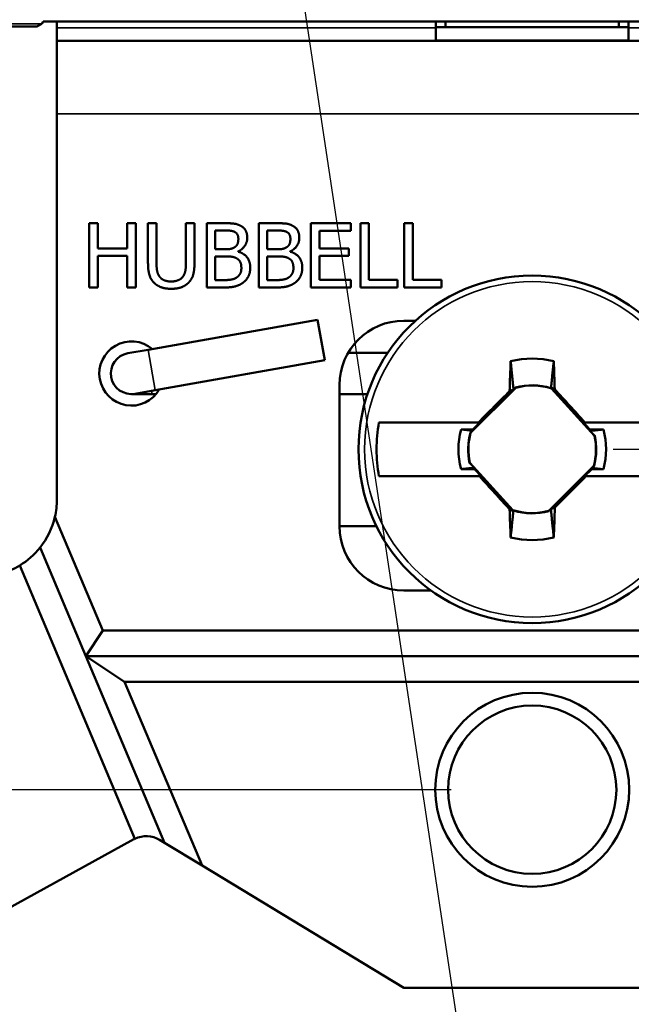
# Paper-space layout 'Layout1' of a CAD drawing. Units: inches. Extents: x 0 to 16.7, y 10.7 to 21.6.
# Drawn here: x 1.5 to 1.9, y 16 to 16.7 of the extents above; entities that cross this region are included whole.
import ezdxf

# ---------------------------------------------------------------- set-up
doc = ezdxf.new("R2010")
doc.units = ezdxf.units.IN
doc.header["$MEASUREMENT"] = 0
for name, color, linetype, lineweight in [('Dimension (ANSI)', 7, 'Continuous', 25), ('Symbol (ANSI)', 7, 'Continuous', 25), ('Visible (ANSI)', 7, 'Continuous', 50), ('Visible Narrow (ANSI)', 7, 'Continuous', 35)]:
    doc.layers.add(name, color=color, linetype=linetype, lineweight=lineweight)
doc.styles.add('Hubbell Note Text', font='calibril.ttf')
doc.styles.add('Note Text (ANSI)', font='calibril.ttf')
doc.dimstyles.new('Default (ANSI)$7', dxfattribs={"dimtxt": 0.125, "dimasz": 0.098425, "dimexe": 0.06, "dimexo": 0.0625, "dimgap": 0.031496, "dimtad": 0, "dimtih": 1, "dimtoh": 1, "dimdec": 3, "dimrnd": 1e-08, "dimzin": 4, "dimdsep": 46, "dimtxsty": 'Hubbell Note Text', "dimcen": 0.09, "dimdle": 0.393701, "dimclrd": 256, "dimclre": 256, "dimclrt": 256, "dimadec": 0, "dimazin": 1, "dimtfac": 0.96, "dimtdec": 3, "dimtofl": 0, "dimtmove": 0, "dimatfit": 3, "dimfxl": 1, "dimtolj": 1, "dimtzin": 4, "dimlwd": -1, "dimlwe": -1, "dimarcsym": 0})
doc.dimstyles.new('Default (ANSI)-02', dxfattribs={"dimtxt": 0.125, "dimasz": 0.098425, "dimexe": 0.06, "dimexo": 0.063, "dimgap": 0.031496, "dimtad": 0, "dimtoh": 1, "dimrnd": 1e-08, "dimzin": 4, "dimdsep": 46, "dimtxsty": 'Note Text (ANSI)', "dimcen": 0.09, "dimdle": 0.393701, "dimclrd": 256, "dimclre": 256, "dimclrt": 256, "dimadec": 0, "dimazin": 1, "dimtfac": 0.96, "dimtofl": 0, "dimtmove": 0, "dimatfit": 3, "dimfxl": 1, "dimtolj": 1, "dimtzin": 4, "dimlwd": -1, "dimlwe": -1, "dimarcsym": 0})
doc.dimstyles.new('Default (ANSI)-03', dxfattribs={"dimtxt": 0.125, "dimasz": 0.098425, "dimexe": 0.06, "dimexo": 0.063, "dimgap": 0.031496, "dimtad": 0, "dimtoh": 1, "dimrnd": 1e-08, "dimzin": 4, "dimdsep": 46, "dimtxsty": 'Note Text (ANSI)', "dimcen": 0.09, "dimdle": 0.393701, "dimclrd": 256, "dimclre": 256, "dimclrt": 256, "dimadec": 0, "dimazin": 1, "dimtfac": 0.96, "dimtofl": 0, "dimtmove": 0, "dimatfit": 3, "dimfxl": 1, "dimtolj": 1, "dimtzin": 4, "dimlwd": -1, "dimlwe": -1, "dimarcsym": 0})

# ---------------------------------------------------------------- blocks, each defined once
blk = doc.blocks.new('*D32')
at = {"layer": 'Defpoints', "color": 0, "transparency": 16777216}
for p in [(1.85642, 19.93394), (0.59609, 16.12202), (1.85646, 16.12202)]:
    blk.add_point(p, dxfattribs=at)
at = {"layer": 'Dimension (ANSI)', "transparency": 16777216}
for p, q in [((1.79342, 19.93394), (0.53609, 19.93394)), ((0.59609, 19.83551), (0.59609, 18.27159)), ((0.59609, 16.22045), (0.59609, 17.78437)), ((1.79346, 16.12202), (0.53609, 16.12202))]:
    blk.add_line(p, q, dxfattribs=at)
for points in [[(0.57968, 19.83551), (0.61249, 19.83551), (0.59609, 19.93394)], [(0.57968, 16.22045), (0.61249, 16.22045), (0.59609, 16.12202)]]:
    blk.add_solid(points, dxfattribs=at)
at = {"layer": 'Dimension (ANSI)', "transparency": 16777216, "char_height": 0.125, "attachment_point": 2, "rotation": 90, "style": 'Note Text (ANSI)'}
for s, insert in [('\\A1;[96.8]', (0.62758, 18.02798)), ('\\A1; 3.81', (0.4369, 18.02798))]:
    blk.add_mtext(s, dxfattribs=dict(at, insert=insert))
blk = doc.blocks.new('*D33')
at = {"layer": 'Defpoints', "color": 0, "transparency": 16777216}
for p in [(1.85642, 19.66794), (1.85645, 16.38694), (3.19504, 16.38694)]:
    blk.add_point(p, dxfattribs=at)
at = {"layer": 'Dimension (ANSI)', "transparency": 16777216}
for p, q in [((1.91942, 19.66794), (3.25504, 19.66794)), ((3.19504, 19.56951), (3.19504, 18.27105)), ((3.19504, 16.48536), (3.19504, 17.78382)), ((1.91945, 16.38694), (3.25504, 16.38694))]:
    blk.add_line(p, q, dxfattribs=at)
for points in [[(3.17863, 19.56951), (3.21144, 19.56951), (3.19504, 19.66794)], [(3.17863, 16.48536), (3.21144, 16.48536), (3.19504, 16.38694)]]:
    blk.add_solid(points, dxfattribs=at)
at = {"layer": 'Dimension (ANSI)', "transparency": 16777216, "char_height": 0.125, "attachment_point": 2, "rotation": 90, "style": 'Note Text (ANSI)'}
for s, insert in [('\\A1;[83.3]', (3.22653, 18.02744)), ('\\A1; 3.28', (3.03585, 18.02744))]:
    blk.add_mtext(s, dxfattribs=dict(at, insert=insert))
blk = doc.blocks.new('*D43')
at = {"layer": 'Defpoints', "color": 0, "transparency": 16777216}
for p in [(1.85642, 19.93394), (0.59609, 16.12202), (1.85646, 16.12202)]:
    blk.add_point(p, dxfattribs=at)
at = {"layer": 'Dimension (ANSI)', "transparency": 16777216}
for p, q in [((1.79342, 19.93394), (0.53609, 19.93394)), ((0.59609, 19.83551), (0.59609, 18.27159)), ((0.59609, 16.22045), (0.59609, 17.78437)), ((1.79346, 16.12202), (0.53609, 16.12202))]:
    blk.add_line(p, q, dxfattribs=at)
for points in [[(0.57968, 19.83551), (0.61249, 19.83551), (0.59609, 19.93394)], [(0.57968, 16.22045), (0.61249, 16.22045), (0.59609, 16.12202)]]:
    blk.add_solid(points, dxfattribs=at)
at = {"layer": 'Dimension (ANSI)', "transparency": 16777216, "char_height": 0.125, "attachment_point": 2, "rotation": 90, "style": 'Note Text (ANSI)'}
for s, insert in [('\\A1;[96.8]', (0.62758, 18.02798)), ('\\A1; 3.81', (0.4369, 18.02798))]:
    blk.add_mtext(s, dxfattribs=dict(at, insert=insert))
blk = doc.blocks.new('*D44')
at = {"layer": 'Defpoints', "color": 0, "transparency": 16777216}
for p in [(1.85642, 19.66794), (1.85645, 16.38694), (3.19504, 16.38694)]:
    blk.add_point(p, dxfattribs=at)
at = {"layer": 'Dimension (ANSI)', "transparency": 16777216}
for p, q in [((1.91942, 19.66794), (3.25504, 19.66794)), ((3.19504, 19.56951), (3.19504, 18.27105)), ((3.19504, 16.48536), (3.19504, 17.78382)), ((1.91945, 16.38694), (3.25504, 16.38694))]:
    blk.add_line(p, q, dxfattribs=at)
for points in [[(3.17863, 19.56951), (3.21144, 19.56951), (3.19504, 19.66794)], [(3.17863, 16.48536), (3.21144, 16.48536), (3.19504, 16.38694)]]:
    blk.add_solid(points, dxfattribs=at)
at = {"layer": 'Dimension (ANSI)', "transparency": 16777216, "char_height": 0.125, "attachment_point": 2, "rotation": 90, "style": 'Note Text (ANSI)'}
for s, insert in [('\\A1;[83.3]', (3.22653, 18.02744)), ('\\A1; 3.28', (3.03585, 18.02744))]:
    blk.add_mtext(s, dxfattribs=dict(at, insert=insert))

psp = doc.layouts.get("Layout1")

# ---------------------------------------------------------------- linework, layer by layer
at = {"layer": 'Visible (ANSI)'}
for p, q in [((1.38976, 16.71607), (1.47068, 16.71607)), ((1.38976, 16.71607), (1.47068, 16.71607)), ((1.47068, 16.71607), (1.47472, 16.71808)), ((1.47068, 16.71607), (1.47472, 16.71808)), ((1.47472, 16.71808), (1.4756, 16.71982)), ((1.47472, 16.71808), (1.4756, 16.71982)), ((1.4756, 16.71982), (2.23759, 16.71982)), ((1.4756, 16.71982), (2.23759, 16.71982)), ((1.48645, 16.71493), (1.48645, 16.71982)), ((1.48645, 16.71493), (1.48645, 16.71982)), ((1.48645, 16.70493), (1.48645, 16.71493)), ((1.48645, 16.70493), (1.48645, 16.71493)), ((1.78145, 16.71494), (1.78145, 16.71982)), ((1.78145, 16.71494), (1.78145, 16.71982)), ((1.78145, 16.71544), (1.78895, 16.71544)), ((1.78145, 16.71544), (1.78895, 16.71544)), ((1.78145, 16.70499), (1.78145, 16.71494)), ((1.78145, 16.70499), (1.78145, 16.71494)), ((1.78895, 16.71982), (1.78895, 16.71544)), ((1.78895, 16.71982), (1.78895, 16.71544)), ((1.78895, 16.71544), (1.92395, 16.71544)), ((1.78895, 16.71544), (1.92395, 16.71544)), ((1.92395, 16.71544), (1.92395, 16.71982)), ((1.92395, 16.71544), (1.92395, 16.71982)), ((1.92395, 16.71544), (1.93145, 16.71544)), ((1.92395, 16.71544), (1.93145, 16.71544)), ((1.93145, 16.71982), (1.93145, 16.71494)), ((1.93145, 16.71982), (1.93145, 16.71494)), ((1.93145, 16.71494), (1.93145, 16.70499)), ((1.93145, 16.71494), (1.93145, 16.70499)), ((1.48645, 16.70493), (2.22645, 16.70494)), ((1.48645, 16.70493), (2.22645, 16.70494)), ((1.48645, 16.70493), (1.48645, 16.64793)), ((1.48645, 16.70493), (1.48645, 16.64793)), ((1.93145, 16.70499), (1.78145, 16.70499)), ((1.93145, 16.70499), (1.78145, 16.70499)), ((1.48645, 16.34793), (1.48645, 16.64793)), ((1.48645, 16.34793), (1.48645, 16.64793)), ((1.51152, 16.56293), (1.51816, 16.56293)), ((1.51152, 16.51293), (1.51152, 16.56293)), ((1.51152, 16.56293), (1.51816, 16.56293)), ((1.51152, 16.51293), (1.51152, 16.56293)), ((1.51816, 16.56293), (1.51816, 16.54332)), ((1.51816, 16.56293), (1.51816, 16.54332)), ((1.54118, 16.56293), (1.54782, 16.56293)), ((1.54118, 16.54332), (1.54118, 16.56293)), ((1.54118, 16.56293), (1.54782, 16.56293)), ((1.54118, 16.54332), (1.54118, 16.56293)), ((1.54782, 16.56293), (1.54782, 16.51293)), ((1.54782, 16.56293), (1.54782, 16.51293)), ((1.55734, 16.56293), (1.56399, 16.56293)), ((1.55734, 16.53173), (1.55734, 16.56293)), ((1.55734, 16.56293), (1.56399, 16.56293)), ((1.55734, 16.53173), (1.55734, 16.56293)), ((1.56399, 16.56293), (1.56399, 16.53173)), ((1.56399, 16.56293), (1.56399, 16.53173)), ((1.58688, 16.56293), (1.59353, 16.56293)), ((1.58688, 16.53157), (1.58688, 16.56293)), ((1.58688, 16.56293), (1.59353, 16.56293)), ((1.58688, 16.53157), (1.58688, 16.56293)), ((1.59353, 16.56293), (1.59353, 16.53173)), ((1.59353, 16.56293), (1.59353, 16.53173)), ((1.60305, 16.56293), (1.6163, 16.56293)), ((1.60305, 16.51293), (1.60305, 16.56293)), ((1.60305, 16.56293), (1.6163, 16.56293)), ((1.60305, 16.51293), (1.60305, 16.56293)), ((1.64357, 16.56293), (1.65682, 16.56293)), ((1.64357, 16.51293), (1.64357, 16.56293)), ((1.64357, 16.56293), (1.65682, 16.56293)), ((1.64357, 16.51293), (1.64357, 16.56293)), ((1.68409, 16.56293), (1.71537, 16.56293)), ((1.68409, 16.51293), (1.68409, 16.56293)), ((1.68409, 16.56293), (1.71537, 16.56293)), ((1.68409, 16.51293), (1.68409, 16.56293)), ((1.71537, 16.56293), (1.71537, 16.55702)), ((1.71537, 16.56293), (1.71537, 16.55702)), ((1.72266, 16.56293), (1.72931, 16.56293)), ((1.72266, 16.51293), (1.72266, 16.56293)), ((1.72266, 16.56293), (1.72931, 16.56293)), ((1.72266, 16.51293), (1.72266, 16.56293)), ((1.72931, 16.56293), (1.72931, 16.51885)), ((1.72931, 16.56293), (1.72931, 16.51885)), ((1.75686, 16.56293), (1.7635, 16.56293)), ((1.75686, 16.51293), (1.75686, 16.56293)), ((1.75686, 16.56293), (1.7635, 16.56293)), ((1.75686, 16.51293), (1.75686, 16.56293)), ((1.7635, 16.56293), (1.7635, 16.51885)), ((1.7635, 16.56293), (1.7635, 16.51885)), ((1.61606, 16.55726), (1.60969, 16.55726)), ((1.60969, 16.55726), (1.60969, 16.54263)), ((1.61606, 16.55726), (1.60969, 16.55726)), ((1.60969, 16.55726), (1.60969, 16.54263)), ((1.65657, 16.55726), (1.65021, 16.55726)), ((1.65021, 16.55726), (1.65021, 16.54263)), ((1.65657, 16.55726), (1.65021, 16.55726)), ((1.65021, 16.55726), (1.65021, 16.54263)), ((1.69073, 16.55702), (1.69073, 16.54332)), ((1.71537, 16.55702), (1.69073, 16.55702)), ((1.69073, 16.55702), (1.69073, 16.54332)), ((1.71537, 16.55702), (1.69073, 16.55702)), ((1.51816, 16.54332), (1.54118, 16.54332)), ((1.51816, 16.54332), (1.54118, 16.54332)), ((1.51816, 16.53741), (1.51816, 16.51293)), ((1.54118, 16.53741), (1.51816, 16.53741)), ((1.51816, 16.53741), (1.51816, 16.51293)), ((1.54118, 16.53741), (1.51816, 16.53741)), ((1.54118, 16.51293), (1.54118, 16.53741)), ((1.54118, 16.51293), (1.54118, 16.53741)), ((1.60969, 16.54263), (1.61723, 16.54263)), ((1.60969, 16.54263), (1.61723, 16.54263)), ((1.61723, 16.53708), (1.60969, 16.53708)), ((1.60969, 16.53708), (1.60969, 16.51861)), ((1.61723, 16.53708), (1.60969, 16.53708)), ((1.60969, 16.53708), (1.60969, 16.51861)), ((1.6276, 16.54097), (1.6276, 16.54073)), ((1.6276, 16.54097), (1.6276, 16.54073)), ((1.65021, 16.54263), (1.65775, 16.54263)), ((1.65021, 16.54263), (1.65775, 16.54263)), ((1.65775, 16.53708), (1.65021, 16.53708)), ((1.65021, 16.53708), (1.65021, 16.51861)), ((1.65775, 16.53708), (1.65021, 16.53708)), ((1.65021, 16.53708), (1.65021, 16.51861)), ((1.66812, 16.54097), (1.66812, 16.54073)), ((1.66812, 16.54097), (1.66812, 16.54073)), ((1.69073, 16.54332), (1.71371, 16.54332)), ((1.69073, 16.54332), (1.71371, 16.54332)), ((1.69073, 16.53741), (1.69073, 16.51885)), ((1.71371, 16.53741), (1.69073, 16.53741)), ((1.69073, 16.53741), (1.69073, 16.51885)), ((1.71371, 16.53741), (1.69073, 16.53741)), ((1.71371, 16.54332), (1.71371, 16.53741)), ((1.71371, 16.54332), (1.71371, 16.53741)), ((1.60969, 16.51861), (1.61508, 16.51861)), ((1.60969, 16.51861), (1.61508, 16.51861)), ((1.65021, 16.51861), (1.6556, 16.51861)), ((1.65021, 16.51861), (1.6556, 16.51861)), ((1.69073, 16.51885), (1.71537, 16.51885)), ((1.69073, 16.51885), (1.71537, 16.51885)), ((1.71537, 16.51885), (1.71537, 16.51293)), ((1.71537, 16.51885), (1.71537, 16.51293)), ((1.72931, 16.51885), (1.75163, 16.51885)), ((1.72931, 16.51885), (1.75163, 16.51885)), ((1.75163, 16.51885), (1.75163, 16.51293)), ((1.75163, 16.51885), (1.75163, 16.51293)), ((1.7635, 16.51885), (1.78583, 16.51885)), ((1.7635, 16.51885), (1.78583, 16.51885)), ((1.78583, 16.51885), (1.78583, 16.51294)), ((1.78583, 16.51885), (1.78583, 16.51294)), ((1.51816, 16.51293), (1.51152, 16.51293)), ((1.51816, 16.51293), (1.51152, 16.51293)), ((1.54782, 16.51293), (1.54118, 16.51293)), ((1.54782, 16.51293), (1.54118, 16.51293)), ((1.61739, 16.51293), (1.60305, 16.51293)), ((1.61739, 16.51293), (1.60305, 16.51293)), ((1.65791, 16.51293), (1.64357, 16.51293)), ((1.65791, 16.51293), (1.64357, 16.51293)), ((1.71537, 16.51293), (1.68409, 16.51293)), ((1.71537, 16.51293), (1.68409, 16.51293)), ((1.75163, 16.51293), (1.72266, 16.51293)), ((1.75163, 16.51293), (1.72266, 16.51293)), ((1.78583, 16.51294), (1.75686, 16.51293)), ((1.78583, 16.51294), (1.75686, 16.51293)), ((1.55743, 16.46447), (1.6894, 16.48774)), ((1.55743, 16.46447), (1.6894, 16.48774)), ((1.6894, 16.48774), (1.69495, 16.45622)), ((1.6894, 16.48774), (1.69495, 16.45622)), ((1.75645, 16.48702), (1.76549, 16.48702)), ((1.75645, 16.48702), (1.76549, 16.48702)), ((1.55743, 16.46447), (1.54168, 16.46169)), ((1.55743, 16.46447), (1.54168, 16.46169)), ((1.7439, 16.46193), (1.7131, 16.46193)), ((1.7439, 16.46193), (1.7131, 16.46193)), ((1.56299, 16.43295), (1.69495, 16.45622)), ((1.56299, 16.43295), (1.69495, 16.45622)), ((1.54445, 16.42993), (1.56045, 16.42993)), ((1.54445, 16.42993), (1.56045, 16.42993)), ((1.54723, 16.43018), (1.56299, 16.43295)), ((1.54723, 16.43018), (1.56299, 16.43295)), ((1.56366, 16.42993), (1.56045, 16.42993)), ((1.56366, 16.42993), (1.56045, 16.42993)), ((1.70645, 16.32702), (1.70645, 16.43702)), ((1.70645, 16.32702), (1.70645, 16.43702)), ((1.72822, 16.42993), (1.70645, 16.42993)), ((1.72822, 16.42993), (1.70645, 16.42993)), ((1.84363, 16.43489), (1.8085, 16.39976)), ((1.84363, 16.43489), (1.8085, 16.39976)), ((1.84195, 16.43342), (1.83884, 16.43218)), ((1.84195, 16.43342), (1.83884, 16.43218)), ((1.84363, 16.43489), (1.84352, 16.43509)), ((1.84363, 16.43489), (1.84352, 16.43509)), ((1.87154, 16.43423), (1.87185, 16.4347)), ((1.87154, 16.43423), (1.87185, 16.4347)), ((1.90497, 16.39746), (1.87154, 16.43423)), ((1.90497, 16.39746), (1.87154, 16.43423)), ((1.87185, 16.4347), (1.87402, 16.43368)), ((1.87185, 16.4347), (1.87402, 16.43368)), ((1.81458, 16.40794), (1.73709, 16.40793)), ((1.81458, 16.40794), (1.73709, 16.40793)), ((1.8104, 16.40253), (1.81581, 16.40794)), ((1.8104, 16.40253), (1.81581, 16.40794)), ((1.81581, 16.40794), (1.81458, 16.40794)), ((1.81581, 16.40794), (1.81458, 16.40794)), ((1.89746, 16.40794), (1.89628, 16.40794)), ((1.89628, 16.40794), (1.90117, 16.40255)), ((1.89746, 16.40794), (1.89628, 16.40794)), ((1.89628, 16.40794), (1.90117, 16.40255)), ((1.97581, 16.40794), (1.89746, 16.40794)), ((1.97581, 16.40794), (1.89746, 16.40794)), ((1.80106, 16.40237), (1.8104, 16.40253)), ((1.80106, 16.40237), (1.8104, 16.40253)), ((1.8085, 16.39976), (1.8083, 16.39987)), ((1.8085, 16.39976), (1.8083, 16.39987)), ((1.80997, 16.40144), (1.8104, 16.40253)), ((1.80997, 16.40144), (1.8104, 16.40253)), ((1.90159, 16.4013), (1.90117, 16.40255)), ((1.91185, 16.40237), (1.90117, 16.40255)), ((1.90159, 16.4013), (1.90117, 16.40255)), ((1.91185, 16.40237), (1.90117, 16.40255)), ((1.90497, 16.39746), (1.90516, 16.39756)), ((1.90497, 16.39746), (1.90516, 16.39756)), ((1.80794, 16.37641), (1.80774, 16.37631)), ((1.80794, 16.37641), (1.80774, 16.37631)), ((1.80794, 16.37641), (1.84137, 16.33964)), ((1.80794, 16.37641), (1.84137, 16.33964)), ((1.80106, 16.37151), (1.81174, 16.37132)), ((1.80106, 16.37151), (1.81174, 16.37132)), ((1.81132, 16.37257), (1.81174, 16.37132)), ((1.81132, 16.37257), (1.81174, 16.37132)), ((1.81663, 16.36594), (1.81174, 16.37132)), ((1.81663, 16.36594), (1.81174, 16.37132)), ((1.86928, 16.33898), (1.90441, 16.37412)), ((1.86928, 16.33898), (1.90441, 16.37412)), ((1.90251, 16.37134), (1.8971, 16.36594)), ((1.90251, 16.37134), (1.8971, 16.36594)), ((1.90294, 16.37243), (1.90251, 16.37134)), ((1.90294, 16.37243), (1.90251, 16.37134)), ((1.91185, 16.37151), (1.90251, 16.37134)), ((1.91185, 16.37151), (1.90251, 16.37134)), ((1.90441, 16.37412), (1.9046, 16.37401)), ((1.90441, 16.37412), (1.9046, 16.37401)), ((1.73709, 16.36593), (1.81545, 16.36594)), ((1.73709, 16.36593), (1.81545, 16.36594)), ((1.81545, 16.36594), (1.81663, 16.36594)), ((1.81545, 16.36594), (1.81663, 16.36594)), ((1.8971, 16.36594), (1.89833, 16.36594)), ((1.8971, 16.36594), (1.89833, 16.36594)), ((1.89833, 16.36594), (1.97581, 16.36594)), ((1.89833, 16.36594), (1.97581, 16.36594)), ((1.84106, 16.33917), (1.83889, 16.34019)), ((1.84106, 16.33917), (1.83889, 16.34019)), ((1.84137, 16.33964), (1.84106, 16.33917)), ((1.84137, 16.33964), (1.84106, 16.33917)), ((1.86928, 16.33898), (1.86939, 16.33879)), ((1.86928, 16.33898), (1.86939, 16.33879)), ((1.87096, 16.34045), (1.87407, 16.34169)), ((1.87096, 16.34045), (1.87407, 16.34169)), ((1.4849, 16.33437), (1.52223, 16.24593)), ((1.4849, 16.33437), (1.52223, 16.24593)), ((1.7352, 16.32702), (1.70645, 16.32702)), ((1.7352, 16.32702), (1.70645, 16.32702)), ((1.50896, 16.22593), (1.4733, 16.31044)), ((1.50896, 16.22593), (1.4733, 16.31044)), ((1.45745, 16.29656), (1.54722, 16.08386)), ((1.45745, 16.29656), (1.54722, 16.08386)), ((1.77764, 16.27702), (1.75646, 16.27702)), ((1.77764, 16.27702), (1.75646, 16.27702)), ((1.50896, 16.22593), (1.52223, 16.24593)), ((1.50896, 16.22593), (1.52223, 16.24593)), ((1.52223, 16.24593), (2.1896, 16.24594)), ((1.52223, 16.24593), (2.1896, 16.24594)), ((1.50896, 16.22593), (2.20293, 16.22594)), ((1.50896, 16.22593), (2.20293, 16.22594)), ((1.50896, 16.22593), (1.53911, 16.20593)), ((1.5703, 16.08059), (1.50896, 16.22593)), ((1.50896, 16.22593), (1.53911, 16.20593)), ((1.5703, 16.08059), (1.50896, 16.22593)), ((2.17293, 16.20594), (1.53911, 16.20593)), ((2.17293, 16.20594), (1.53911, 16.20593)), ((1.53911, 16.20593), (1.59946, 16.06295)), ((1.53911, 16.20593), (1.59946, 16.06295)), ((1.33646, 15.96793), (1.54634, 16.0834)), ((1.33646, 15.96793), (1.54634, 16.0834)), ((1.5703, 16.08059), (1.56634, 16.08299)), ((1.5703, 16.08059), (1.56634, 16.08299)), ((1.5703, 16.08059), (1.59946, 16.06295)), ((1.5703, 16.08059), (1.59946, 16.06295)), ((1.59946, 16.06295), (1.75646, 15.96793)), ((1.59946, 16.06295), (1.75646, 15.96793)), ((1.75646, 15.96793), (1.95646, 15.96794)), ((1.75646, 15.96793), (1.95646, 15.96794))]:
    psp.add_line(p, q, dxfattribs=at)
for centre, radius in [((1.85645, 16.38694), 0.13525), ((1.85645, 16.38694), 0.13525), ((1.85646, 16.12202), 0.0755), ((1.85646, 16.12202), 0.0755), ((1.85646, 16.12202), 0.0655), ((1.85646, 16.12202), 0.0655)]:
    psp.add_circle(centre, radius, dxfattribs=at)
for centre, radius, start, end in [((1.75645, 16.43702), 0.05, 90.00059, 180.00059), ((1.75645, 16.43702), 0.05, 90.00059, 180.00059), ((1.54445, 16.44593), 0.025, 49.79241, 330.20877), ((1.54445, 16.44593), 0.025, 49.79241, 330.20877), ((1.54445, 16.44593), 0.016, 100.00059, 280.00059), ((1.54445, 16.44593), 0.016, 100.00059, 280.00059), ((1.85645, 16.38694), 0.0706, 76.22847, 103.77271), ((1.85645, 16.38694), 0.0706, 76.22847, 103.77271), ((1.85645, 16.38694), 0.04986, 72.93956, 105.03322), ((1.85645, 16.38694), 0.04986, 72.93956, 105.03322), ((1.85645, 16.38694), 0.04964, 72.305, 104.96723), ((1.85645, 16.38694), 0.04964, 72.305, 104.96723), ((1.85645, 16.38694), 0.12119, 170.02217, 189.97902), ((1.85645, 16.38694), 0.12119, 170.02217, 189.97902), ((1.85645, 16.38694), 0.0575, 164.43466, 195.56652), ((1.85645, 16.38694), 0.0575, 164.43466, 195.56652), ((1.85645, 16.38694), 0.04986, 164.96797, 192.30427), ((1.85645, 16.38694), 0.04986, 164.96797, 192.30427), ((1.85645, 16.38694), 0.04964, 165.03395, 192.23828), ((1.85645, 16.38694), 0.04964, 165.03395, 192.23828), ((1.85645, 16.38694), 0.0575, 344.43466, 15.56652), ((1.85645, 16.38694), 0.0575, 344.43466, 15.56652), ((1.85645, 16.38694), 0.04964, 345.03395, 12.23828), ((1.85645, 16.38694), 0.04964, 345.03395, 12.23828), ((1.85645, 16.38694), 0.04986, 344.96797, 12.30427), ((1.85645, 16.38694), 0.04986, 344.96797, 12.30427), ((1.42645, 16.34793), 0.06, 346.93976, 0.00059), ((1.42645, 16.34793), 0.06, 346.93976, 0.00059), ((1.85645, 16.38694), 0.04964, 252.305, 284.96723), ((1.85645, 16.38694), 0.04964, 252.305, 284.96723), ((1.85645, 16.38694), 0.04986, 252.93956, 285.03322), ((1.85645, 16.38694), 0.04986, 252.93956, 285.03322), ((1.42645, 16.34793), 0.06, 321.3245, 346.93976), ((1.42645, 16.34793), 0.06, 321.3245, 346.93976), ((1.75645, 16.32702), 0.05, 180.00059, 270.00059), ((1.75645, 16.32702), 0.05, 180.00059, 270.00059), ((1.85645, 16.38694), 0.0706, 256.22847, 283.77271), ((1.85645, 16.38694), 0.0706, 256.22847, 283.77271), ((1.42645, 16.34793), 0.06, 301.10021, 321.3245), ((1.42645, 16.34793), 0.06, 301.10021, 321.3245), ((1.42645, 16.34793), 0.06, 270.00059, 301.10021), ((1.42645, 16.34793), 0.06, 270.00059, 301.10021), ((1.55598, 16.06588), 0.02, 58.81884, 115.99375), ((1.55598, 16.06588), 0.02, 58.81884, 115.99375), ((1.55598, 16.06588), 0.02, 115.99375, 118.81884), ((1.55598, 16.06588), 0.02, 115.99375, 118.81884)]:
    psp.add_arc(centre, radius, start, end, dxfattribs=at)
for centre, major_axis, ratio, start_param, end_param in [((1.85057, 16.38704), (-0.00366, -0.20989), 0.061049, 4.38115, 4.496661), ((1.85057, 16.38704), (-0.00366, -0.20989), 0.061049, 4.38115, 4.496661), ((1.86234, 16.38704), (0.00367, -0.20989), 0.061049, 1.79383, 1.902035), ((1.86234, 16.38704), (0.00367, -0.20989), 0.061049, 1.79383, 1.902035), ((1.82882, 16.41457), (0.1459, 0.1459), 0.026177, 1.475949, 1.642408), ((1.82882, 16.41457), (0.1459, 0.1459), 0.026177, 1.475949, 1.642408), ((1.87912, 16.38733), (0.05293, 0.00092), 0.903714, 1.692786, 1.707403), ((1.87912, 16.38733), (0.05293, 0.00092), 0.903714, 1.692786, 1.707403), ((1.88537, 16.41322), (0.13879, -0.15268), 0.026177, 1.512408, 1.681395), ((1.88537, 16.41322), (0.13879, -0.15268), 0.026177, 1.512408, 1.681395), ((1.82754, 16.36065), (-0.13879, 0.15268), 0.026177, 1.512408, 1.681395), ((1.82754, 16.36065), (-0.13879, 0.15268), 0.026177, 1.512408, 1.681395), ((1.88408, 16.35931), (-0.1459, -0.1459), 0.026177, 1.475949, 1.642408), ((1.88408, 16.35931), (-0.1459, -0.1459), 0.026177, 1.475949, 1.642408), ((1.85057, 16.38683), (-0.00367, 0.20989), 0.061049, 1.79383, 1.902035), ((1.85057, 16.38683), (-0.00367, 0.20989), 0.061049, 1.79383, 1.902035), ((1.83379, 16.38654), (-0.05293, -0.00092), 0.903714, 1.692786, 1.707403), ((1.83379, 16.38654), (-0.05293, -0.00092), 0.903714, 1.692786, 1.707403), ((1.86234, 16.38683), (0.00366, 0.20989), 0.061049, 4.38115, 4.496661), ((1.86234, 16.38683), (0.00366, 0.20989), 0.061049, 4.38115, 4.496661)]:
    psp.add_ellipse(centre, major_axis=major_axis, ratio=ratio, start_param=start_param, end_param=end_param, dxfattribs=at)
for points, degree in [([(1.6163, 16.56293), (1.62165, 16.56293), (1.627, 16.56224), (1.62943, 16.56091)], 2), ([(1.6163, 16.56293), (1.62165, 16.56293), (1.627, 16.56224), (1.62943, 16.56091)], 2), ([(1.62943, 16.56091), (1.63214, 16.55949), (1.63461, 16.55483), (1.63461, 16.55167)], 2), ([(1.62943, 16.56091), (1.63214, 16.55949), (1.63461, 16.55483), (1.63461, 16.55167)], 2), ([(1.65682, 16.56293), (1.66217, 16.56293), (1.66751, 16.56225), (1.66995, 16.56091)], 2), ([(1.65682, 16.56293), (1.66217, 16.56293), (1.66751, 16.56225), (1.66995, 16.56091)], 2), ([(1.66995, 16.56091), (1.67266, 16.55949), (1.67513, 16.55483), (1.67513, 16.55167)], 2), ([(1.66995, 16.56091), (1.67266, 16.55949), (1.67513, 16.55483), (1.67513, 16.55167)], 2), ([(1.62513, 16.55596), (1.62351, 16.55686), (1.61958, 16.55726), (1.61606, 16.55726)], 2), ([(1.62513, 16.55596), (1.62351, 16.55686), (1.61958, 16.55726), (1.61606, 16.55726)], 2), ([(1.62768, 16.55074), (1.62768, 16.55252), (1.62647, 16.55519), (1.62513, 16.55596)], 2), ([(1.62768, 16.55074), (1.62768, 16.55252), (1.62647, 16.55519), (1.62513, 16.55596)], 2), ([(1.66565, 16.55596), (1.66403, 16.55686), (1.6601, 16.55726), (1.65657, 16.55726)], 2), ([(1.66565, 16.55596), (1.66403, 16.55686), (1.6601, 16.55726), (1.65657, 16.55726)], 2), ([(1.6682, 16.55074), (1.6682, 16.55252), (1.66699, 16.55519), (1.66565, 16.55596)], 2), ([(1.6682, 16.55074), (1.6682, 16.55252), (1.66699, 16.55519), (1.66565, 16.55596)], 2), ([(1.62489, 16.54429), (1.62643, 16.54527), (1.62768, 16.54839), (1.62768, 16.55074)], 2), ([(1.62489, 16.54429), (1.62643, 16.54527), (1.62768, 16.54839), (1.62768, 16.55074)], 2), ([(1.63461, 16.55167), (1.63461, 16.54814), (1.63089, 16.54255), (1.6276, 16.54097)], 2), ([(1.63461, 16.55167), (1.63461, 16.54814), (1.63089, 16.54255), (1.6276, 16.54097)], 2), ([(1.66541, 16.5443), (1.66695, 16.54527), (1.6682, 16.54839), (1.6682, 16.55074)], 2), ([(1.66541, 16.5443), (1.66695, 16.54527), (1.6682, 16.54839), (1.6682, 16.55074)], 2), ([(1.67513, 16.55167), (1.67513, 16.54814), (1.6714, 16.54255), (1.66812, 16.54097)], 2), ([(1.67513, 16.55167), (1.67513, 16.54814), (1.6714, 16.54255), (1.66812, 16.54097)], 2), ([(1.61723, 16.54263), (1.62035, 16.54263), (1.62331, 16.54328), (1.62489, 16.54429)], 2), ([(1.61723, 16.54263), (1.62035, 16.54263), (1.62331, 16.54328), (1.62489, 16.54429)], 2), ([(1.62598, 16.53579), (1.6244, 16.5366), (1.62067, 16.53708), (1.61723, 16.53708)], 2), ([(1.62598, 16.53579), (1.6244, 16.5366), (1.62067, 16.53708), (1.61723, 16.53708)], 2), ([(1.6276, 16.54073), (1.63206, 16.53951), (1.63696, 16.53307), (1.63696, 16.52829)], 2), ([(1.6276, 16.54073), (1.63206, 16.53951), (1.63696, 16.53307), (1.63696, 16.52829)], 2), ([(1.65775, 16.54263), (1.66087, 16.54263), (1.66383, 16.54328), (1.66541, 16.5443)], 2), ([(1.65775, 16.54263), (1.66087, 16.54263), (1.66383, 16.54328), (1.66541, 16.5443)], 2), ([(1.6665, 16.53579), (1.66492, 16.5366), (1.66119, 16.53708), (1.65775, 16.53708)], 2), ([(1.6665, 16.53579), (1.66492, 16.5366), (1.66119, 16.53708), (1.65775, 16.53708)], 2), ([(1.66812, 16.54073), (1.67258, 16.53951), (1.67748, 16.53307), (1.67748, 16.52829)], 2), ([(1.66812, 16.54073), (1.67258, 16.53951), (1.67748, 16.53307), (1.67748, 16.52829)], 2), ([(1.56213, 16.5165), (1.55949, 16.51909), (1.55734, 16.52638), (1.55734, 16.53173)], 2), ([(1.56213, 16.5165), (1.55949, 16.51909), (1.55734, 16.52638), (1.55734, 16.53173)], 2), ([(1.56399, 16.53173), (1.56399, 16.52825), (1.56488, 16.52355), (1.56614, 16.52164)], 2), ([(1.56399, 16.53173), (1.56399, 16.52825), (1.56488, 16.52355), (1.56614, 16.52164)], 2), ([(1.58473, 16.52164), (1.58599, 16.52355), (1.58688, 16.52821), (1.58688, 16.53157)], 2), ([(1.58473, 16.52164), (1.58599, 16.52355), (1.58688, 16.52821), (1.58688, 16.53157)], 2), ([(1.59353, 16.53173), (1.59353, 16.52651), (1.59142, 16.51905), (1.58875, 16.5165)], 2), ([(1.59353, 16.53173), (1.59353, 16.52651), (1.59142, 16.51905), (1.58875, 16.5165)], 2), ([(1.63003, 16.52801), (1.63003, 16.53084), (1.62841, 16.53449), (1.62598, 16.53579)], 2), ([(1.63003, 16.52801), (1.63003, 16.53084), (1.62841, 16.53449), (1.62598, 16.53579)], 2), ([(1.67055, 16.52801), (1.67055, 16.53084), (1.66893, 16.53449), (1.6665, 16.53579)], 2), ([(1.67055, 16.52801), (1.67055, 16.53084), (1.66893, 16.53449), (1.6665, 16.53579)], 2), ([(1.56614, 16.52164), (1.56747, 16.51962), (1.57209, 16.51755), (1.57542, 16.51755)], 2), ([(1.56614, 16.52164), (1.56747, 16.51962), (1.57209, 16.51755), (1.57542, 16.51755)], 2), ([(1.57542, 16.51755), (1.57854, 16.51755), (1.5834, 16.51962), (1.58473, 16.52164)], 2), ([(1.57542, 16.51755), (1.57854, 16.51755), (1.5834, 16.51962), (1.58473, 16.52164)], 2), ([(1.62643, 16.52071), (1.62829, 16.52205), (1.63003, 16.52537), (1.63003, 16.52801)], 2), ([(1.62643, 16.52071), (1.62829, 16.52205), (1.63003, 16.52537), (1.63003, 16.52801)], 2), ([(1.63696, 16.52829), (1.63696, 16.52456), (1.63413, 16.51885), (1.63178, 16.51699)], 2), ([(1.63696, 16.52829), (1.63696, 16.52456), (1.63413, 16.51885), (1.63178, 16.51699)], 2), ([(1.66695, 16.52071), (1.66881, 16.52205), (1.67055, 16.52537), (1.67055, 16.52801)], 2), ([(1.66695, 16.52071), (1.66881, 16.52205), (1.67055, 16.52537), (1.67055, 16.52801)], 2), ([(1.67748, 16.52829), (1.67748, 16.52456), (1.67465, 16.51885), (1.6723, 16.51699)], 2), ([(1.67748, 16.52829), (1.67748, 16.52456), (1.67465, 16.51885), (1.6723, 16.51699)], 2), ([(1.57542, 16.51188), (1.571, 16.51188), (1.56444, 16.51419), (1.56213, 16.5165)], 2), ([(1.57542, 16.51188), (1.571, 16.51188), (1.56444, 16.51419), (1.56213, 16.5165)], 2), ([(1.58875, 16.5165), (1.58636, 16.51415), (1.58003, 16.51188), (1.57542, 16.51188)], 2), ([(1.58875, 16.5165), (1.58636, 16.51415), (1.58003, 16.51188), (1.57542, 16.51188)], 2), ([(1.61508, 16.51861), (1.61946, 16.51861), (1.62448, 16.51942), (1.62643, 16.52071)], 2), ([(1.61508, 16.51861), (1.61946, 16.51861), (1.62448, 16.51942), (1.62643, 16.52071)], 2), ([(1.63178, 16.51699), (1.62894, 16.5148), (1.6225, 16.51293), (1.61739, 16.51293)], 2), ([(1.63178, 16.51699), (1.62894, 16.5148), (1.6225, 16.51293), (1.61739, 16.51293)], 2), ([(1.6556, 16.51861), (1.65998, 16.51861), (1.665, 16.51942), (1.66695, 16.52071)], 2), ([(1.6556, 16.51861), (1.65998, 16.51861), (1.665, 16.51942), (1.66695, 16.52071)], 2), ([(1.6723, 16.51699), (1.66946, 16.5148), (1.66302, 16.51293), (1.65791, 16.51293)], 2), ([(1.6723, 16.51699), (1.66946, 16.5148), (1.66302, 16.51293), (1.65791, 16.51293)], 2), ([(1.84195, 16.43342), (1.84248, 16.43399), (1.84301, 16.43454), (1.84352, 16.43509)], 3), ([(1.84195, 16.43342), (1.84248, 16.43399), (1.84301, 16.43454), (1.84352, 16.43509)], 3), ([(1.80106, 16.40237), (1.80402, 16.40206), (1.80699, 16.40175), (1.80997, 16.40144)], 3), ([(1.80106, 16.40237), (1.80402, 16.40206), (1.80699, 16.40175), (1.80997, 16.40144)], 3), ([(1.8083, 16.39987), (1.80885, 16.40038), (1.8094, 16.40091), (1.80997, 16.40144)], 3), ([(1.8083, 16.39987), (1.80885, 16.40038), (1.8094, 16.40091), (1.80997, 16.40144)], 3), ([(1.9046, 16.37401), (1.90406, 16.37349), (1.90351, 16.37297), (1.90294, 16.37243)], 3), ([(1.9046, 16.37401), (1.90406, 16.37349), (1.90351, 16.37297), (1.90294, 16.37243)], 3), ([(1.91185, 16.37151), (1.90889, 16.37181), (1.90592, 16.37212), (1.90294, 16.37243)], 3), ([(1.91185, 16.37151), (1.90889, 16.37181), (1.90592, 16.37212), (1.90294, 16.37243)], 3), ([(1.87096, 16.34045), (1.87043, 16.33988), (1.8699, 16.33933), (1.86939, 16.33879)], 3), ([(1.87096, 16.34045), (1.87043, 16.33988), (1.8699, 16.33933), (1.86939, 16.33879)], 3)]:
    psp.add_open_spline(points, degree=degree, dxfattribs=at)
for points, weights in [([(1.83965, 16.45551), (1.84102, 16.4424), (1.84195, 16.43342)], [1.06812767651, 1.10183206001, 1.09563379836]), ([(1.83965, 16.45551), (1.84102, 16.4424), (1.84195, 16.43342)], [1.06812767651, 1.10183206001, 1.09563379836]), ([(1.87326, 16.45551), (1.87197, 16.44322), (1.87108, 16.4346)], [1.06768505264, 1.09930075761, 1.09598808798]), ([(1.87326, 16.45551), (1.87197, 16.44322), (1.87108, 16.4346)], [1.06768505264, 1.09930075761, 1.09598808798]), ([(1.91185, 16.40237), (1.90621, 16.40178), (1.90159, 16.4013)], [1.05963833996, 1.07241091618, 1.07434888736]), ([(1.91185, 16.40237), (1.90621, 16.40178), (1.90159, 16.4013)], [1.05963833996, 1.07241091618, 1.07434888736]), ([(1.90159, 16.4013), (1.90332, 16.39948), (1.90516, 16.39756)], [1.54227281001, 1.52274841871, 1.49879668015]), ([(1.90159, 16.4013), (1.90332, 16.39948), (1.90516, 16.39756)], [1.54227281001, 1.52274841871, 1.49879668015]), ([(1.81132, 16.37257), (1.80959, 16.37439), (1.80774, 16.37631)], [1.54227281001, 1.52274841871, 1.49879668015]), ([(1.81132, 16.37257), (1.80959, 16.37439), (1.80774, 16.37631)], [1.54227281001, 1.52274841871, 1.49879668015]), ([(1.80106, 16.37151), (1.8067, 16.37209), (1.81132, 16.37257)], [1.05963833996, 1.07241091618, 1.07434888736]), ([(1.80106, 16.37151), (1.8067, 16.37209), (1.81132, 16.37257)], [1.05963833996, 1.07241091618, 1.07434888736]), ([(1.83965, 16.31836), (1.84094, 16.33066), (1.84183, 16.33927)], [1.06768505264, 1.09930075761, 1.09598808798]), ([(1.83965, 16.31836), (1.84094, 16.33066), (1.84183, 16.33927)], [1.06768505264, 1.09930075761, 1.09598808798]), ([(1.87326, 16.31836), (1.87189, 16.33147), (1.87096, 16.34045)], [1.06812767651, 1.10183206001, 1.09563379835]), ([(1.87326, 16.31836), (1.87189, 16.33147), (1.87096, 16.34045)], [1.06812767651, 1.10183206001, 1.09563379835])]:
    psp.add_rational_spline(points, weights, degree=2, dxfattribs=at)
at = {"layer": 'Visible Narrow (ANSI)'}
for p, q in [((1.15661, 16.71808), (1.47472, 16.71808)), ((1.15661, 16.71808), (1.47472, 16.71808)), ((1.78145, 16.71494), (1.48645, 16.71493)), ((1.78145, 16.71494), (1.48645, 16.71493)), ((2.22645, 16.71494), (1.93145, 16.71494)), ((2.22645, 16.71494), (1.93145, 16.71494)), ((2.22645, 16.64794), (1.48645, 16.64793)), ((2.22645, 16.64794), (1.48645, 16.64793)), ((1.55743, 16.46447), (1.56299, 16.43295)), ((1.55743, 16.46447), (1.56299, 16.43295)), ((1.56045, 16.42993), (1.56045, 16.43251)), ((1.56045, 16.42993), (1.56045, 16.43251))]:
    psp.add_line(p, q, dxfattribs=at)
psp.add_circle((1.85645, 16.38694), 0.13052, dxfattribs=at)
psp.add_circle((1.85645, 16.38694), 0.13052, dxfattribs=at)

# ---------------------------------------------------------------- dimensions: what is measured, and where the dimension line sits
at = {"layer": 'Dimension (ANSI)'}
for base, p1, p2, text, dimstyle, picture, middle in [((0.59609, 16.12202), (1.85642, 19.93394), (1.85646, 16.12202), ' <>\\X[96.8]', 'Default (ANSI)-02', '*D32', (0.59609, 18.02798)), ((0.59609, 16.12202), (1.85642, 19.93394), (1.85646, 16.12202), ' <>\\X[96.8]', 'Default (ANSI)-02', '*D43', (0.59609, 18.02798)), ((3.19504, 16.38694), (1.85642, 19.66794), (1.85645, 16.38694), ' <>\\X[83.3]', 'Default (ANSI)-03', '*D33', (3.19504, 18.02744)), ((3.19504, 16.38694), (1.85642, 19.66794), (1.85645, 16.38694), ' <>\\X[83.3]', 'Default (ANSI)-03', '*D44', (3.19504, 18.02744))]:
    dim = psp.add_linear_dim(base=base, p1=p1, p2=p2, angle=90, text=text, dimstyle=dimstyle, override={"dimgap": 0.031496, "dimtoh": 0, "dimdec": 2, "dimpost": '\\X', "dimtol": 0, "dimlim": 0, "dimtp": 0, "dimtm": 0, "dimtdec": 2, "dimatfit": 1, "dimtvp": -0.25}, dxfattribs=at)
    dim.commit()
    dim.dimension.update_dxf_attribs({"geometry": picture, "text_midpoint": middle, "dimtype": 160})

# ---------------------------------------------------------------- leaders
at = {"layer": 'Symbol (ANSI)', "annotation_type": 0, "has_hookline": 1, "hookline_direction": 0, "text_width": 1.07596}
psp.add_leader([(1.52189, 17.77348), (1.83423, 15.70149), (1.93266, 15.70149)], dimstyle='Default (ANSI)$7', override={"dimtad": 0}, dxfattribs=at)
psp.add_leader([(1.52189, 17.77348), (1.83423, 15.70149), (1.93266, 15.70149)], dimstyle='Default (ANSI)$7', override={"dimtad": 0}, dxfattribs=at)

doc.saveas('drawing.dxf')
